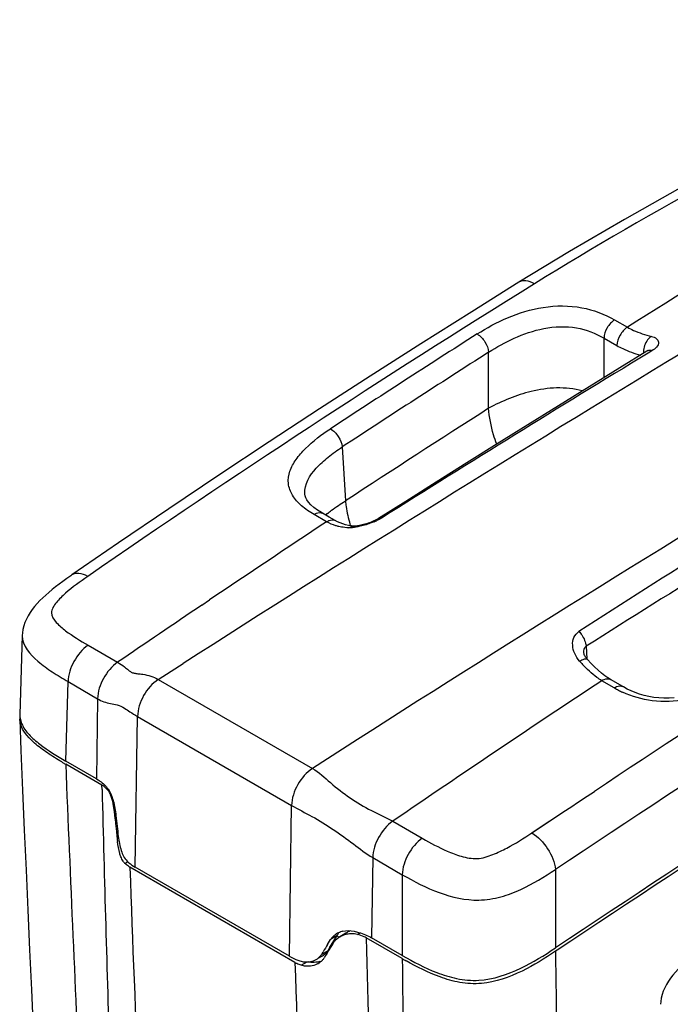
# Model space of a CAD drawing. Units: millimetres. Extents: x 0 to 594, y 0 to 420.
# Drawn here: x 409 to 430, y 254 to 286 of the extents above; entities that cross this region are included whole.
import ezdxf

# ---------------------------------------------------------------- set-up
doc = ezdxf.new("R2010")
doc.units = ezdxf.units.MM
doc.header["$LTSCALE"] = 32.67
doc.layers.get('0').update_dxf_attribs({"linetype": 'CONTINUOUS'})

msp = doc.modelspace()

# ---------------------------------------------------------------- linework, layer by layer
at = {"color": 9, "linetype": 'Continuous'}
for p, q in [((427.8446, 276.1071), (428.2561, 275.8696)), ((427.5077, 274.2556), (427.5077, 275.5191)), ((427.5077, 275.5191), (427.9192, 275.2815)), ((429.0474, 275.1143), (428.9216, 275.0377)), ((429.0474, 275.1143), (428.9216, 275.0378)), ((423.8006, 273.2669), (423.8007, 275.0661)), ((419.0941, 272.0239), (419.1991, 270.2911)), ((417.8906, 270.5219), (417.8903, 270.5261)), ((418.5947, 269.6227), (418.1921, 269.8552)), ((414.5824, 266.9421), (414.8363, 267.1133)), ((414.5824, 266.9417), (414.8364, 267.1129)), ((410.9329, 265.6575), (411.882, 265.1095)), ((426.93, 265.6221), (426.9544, 265.2195)), ((413.1881, 264.5585), (413.9828, 265.0656)), ((413.6028, 264.8246), (413.9827, 265.0679)), ((413.1881, 264.5585), (413.6028, 264.8246)), ((410.2137, 261.9381), (410.2903, 264.4875)), ((410.2903, 264.4875), (411.2393, 263.9396)), ((413.1881, 264.5585), (418.1378, 261.7008)), ((427.8373, 264.2866), (427.4347, 264.5191)), ((411.2393, 263.9396), (411.2008, 261.3682)), ((412.448, 258.5297), (412.5206, 263.3721)), ((412.5206, 263.3721), (417.4703, 260.5144)), ((411.38, 261.0286), (411.3765, 261.1633)), ((411.3799, 261.0286), (411.3765, 261.1633)), ((411.5919, 261.0152), (411.5716, 261.0003)), ((417.3978, 255.672), (417.4703, 260.5144)), ((425.1874, 259.6318), (426.2718, 260.3515)), ((425.391, 259.7671), (426.1766, 260.2886)), ((426.1766, 260.2886), (426.2504, 260.3375)), ((426.2504, 260.3375), (426.2723, 260.352)), ((411.831, 260.1573), (411.7985, 260.1333)), ((420.7209, 260.0065), (421.6699, 259.4586)), ((425.1874, 259.6318), (425.391, 259.7671)), ((411.8649, 259.4567), (411.9059, 259.4803)), ((412.1154, 258.6505), (412.2008, 258.6999)), ((420.0782, 258.8366), (420.0397, 256.2652)), ((420.0782, 258.8366), (421.0272, 258.2887)), ((412.2738, 258.5235), (412.2735, 258.5318)), ((412.2738, 258.5235), (412.2735, 258.5318)), ((425.947, 258.4548), (425.9464, 255.938)), ((421.0272, 258.2887), (421.0268, 255.6953)), ((419.2843, 256.4926), (419.3158, 256.4696)), ((419.5868, 256.3728), (419.6657, 256.4232)), ((418.7928, 256.25), (418.7213, 256.2042)), ((418.8643, 256.2957), (418.7928, 256.25)), ((418.8999, 256.3185), (418.8643, 256.2957)), ((418.9356, 256.3413), (418.8999, 256.3185)), ((418.9253, 256.3224), (418.9971, 256.2834)), ((418.44, 255.7396), (418.6407, 255.8555)), ((418.6441, 255.8591), (418.6567, 255.8471)), ((417.7825, 255.3787), (417.9685, 255.486))]:
    msp.add_line(p, q, dxfattribs=at)
at = {"color": 7, "linetype": 'Continuous'}
for p, q in [((428.8831, 275.101), (428.0116, 274.5661)), ((421.1352, 270.2781), (420.2629, 269.7256)), ((418.6813, 269.7726), (418.467, 269.8963)), ((418.8705, 269.6634), (418.6813, 269.7726)), ((419.5012, 269.4832), (419.4908, 269.4839)), ((408.8186, 265.9649), (408.7424, 263.4302)), ((426.8631, 265.4061), (426.8631, 265.4062)), ((426.9631, 265.2094), (426.9631, 265.2093)), ((428.113, 264.3273), (427.7103, 264.5599)), ((411.3765, 261.1633), (410.2127, 261.8352)), ((411.2008, 261.3682), (410.2137, 261.9381)), ((411.8095, 260.0193), (411.7985, 260.1333)), ((411.8093, 260.0193), (411.7985, 260.1333)), ((417.5768, 255.47), (412.2735, 258.5318)), ((417.3978, 255.672), (412.448, 258.5297)), ((419.2356, 256.4256), (419.2074, 256.4076)), ((418.6267, 256.0484), (418.7213, 256.2042)), ((418.6893, 255.9357), (418.9356, 256.3413)), ((418.8859, 256.2596), (418.9356, 256.3413)), ((419.2074, 256.4076), (418.9884, 256.2675)), ((421.0255, 255.5926), (419.8618, 256.2645)), ((421.0268, 255.6953), (420.0397, 256.2652)), ((418.44, 255.7396), (418.4863, 255.8165)), ((418.6407, 255.8555), (418.7873, 256.0971)), ((418.7563, 256.0085), (418.659, 255.8508)), ((418.7564, 256.0086), (418.7076, 255.9295)), ((418.8054, 256.088), (418.7563, 256.0085)), ((418.8054, 256.088), (418.7564, 256.0086)), ((425.9975, 255.8611), (425.9497, 255.8293)), ((418.3233, 255.6034), (418.459, 255.6817)), ((418.563, 255.6946), (418.5155, 255.6171)), ((418.5629, 255.6945), (418.5155, 255.6171))]:
    msp.add_line(p, q, dxfattribs=at)
for points in [[(441.0595, 285.7446), (439.2575, 284.9579), (437.3466, 284.0876), (435.4596, 283.1902), (433.5969, 282.2658), (431.7592, 281.3148), (429.9469, 280.3373), (428.1605, 279.3336), (426.4008, 278.3038), (424.775, 277.3148)], [(424.775, 277.3148), (423.2552, 276.3673), (421.6229, 275.3373), (419.9945, 274.2971), (418.3702, 273.2465), (416.7498, 272.1858), (415.1336, 271.1148), (413.5214, 270.0337), (411.9134, 268.9424), (410.4139, 267.913)], [(428.9099, 275.115), (428.9132, 275.1195), (428.918, 275.1254), (428.9198, 275.1274), (428.9181, 275.1258), (428.9131, 275.1216), (428.9048, 275.1154), (428.8932, 275.1074), (428.8831, 275.101)], [(428.0116, 274.5661), (427.026, 273.9588), (426.0414, 273.3497), (425.058, 272.7389), (424.0757, 272.1263), (423.0944, 271.512), (422.1143, 270.8959), (421.1352, 270.2781)], [(418.3018, 269.9997), (418.1875, 270.084), (418.0926, 270.1673), (418.0179, 270.2478), (417.9627, 270.3236), (417.9255, 270.3915), (417.9031, 270.4506), (417.8918, 270.5068), (417.8903, 270.5261)], [(418.467, 269.8963), (418.4342, 269.9156), (418.3018, 269.9997)], [(420.2629, 269.7256), (420.247, 269.7157), (420.2197, 269.7), (420.188, 269.6831), (420.1521, 269.6653), (420.1125, 269.6469), (420.0691, 269.6283), (420.0227, 269.6097), (419.9746, 269.5918), (419.9255, 269.5747), (419.8758, 269.5585), (419.827, 269.5437), (419.7795, 269.5305), (419.7338, 269.5188), (419.6911, 269.5089), (419.6517, 269.5007), (419.6157, 269.4941), (419.5839, 269.4892), (419.5565, 269.486), (419.5335, 269.4841), (419.5159, 269.4833), (419.5088, 269.4832)], [(419.1147, 269.552), (419.0276, 269.585), (418.9414, 269.6249), (418.8699, 269.6637)], [(419.4908, 269.4839), (419.3902, 269.4925), (419.2943, 269.5064), (419.203, 269.526), (419.1147, 269.552)], [(419.5088, 269.4832), (419.504, 269.4832), (419.4992, 269.4834)], [(410.414, 267.9131), (410.3765, 267.8871), (410.2478, 267.7966), (410.1238, 267.707), (410.0047, 267.6185), (409.8904, 267.5307), (409.7805, 267.4431), (409.675, 267.3555), (409.5742, 267.2677), (409.4776, 267.179), (409.3855, 267.089), (409.2983, 266.9972), (409.216, 266.9032), (409.1389, 266.8059), (409.068, 266.705), (409.0047, 266.6012), (408.9496, 266.4949), (408.9037, 266.3865), (408.8674, 266.2765), (408.8414, 266.1668), (408.8254, 266.0575), (408.8193, 265.9669)], [(426.9631, 265.2094), (426.9395, 265.237), (426.9158, 265.27), (426.8969, 265.3022), (426.8823, 265.333), (426.872, 265.3614), (426.8659, 265.3856), (426.8633, 265.4035), (426.8631, 265.4062)], [(427.5292, 264.6798), (427.4248, 264.7617), (427.3165, 264.8555), (427.2055, 264.9595), (427.0925, 265.0728), (426.9773, 265.1941), (426.9631, 265.2093)], [(427.7103, 264.5598), (427.6286, 264.6102), (427.5292, 264.6798)], [(429.763, 263.9639), (429.5948, 263.9548), (429.4282, 263.9553), (429.2637, 263.9651), (429.1024, 263.9839), (428.9457, 264.011), (428.7942, 264.0458), (428.6493, 264.0877), (428.5114, 264.1362), (428.3792, 264.1911), (428.2521, 264.2519), (428.13, 264.3177), (428.1128, 264.3275)], [(408.7355, 263.286), (408.7764, 262.2783), (408.8294, 260.996), (408.8835, 259.7144), (408.9388, 258.4334), (408.9952, 257.1532), (409.0527, 255.8736), (409.1113, 254.5948), (409.171, 253.3166), (409.2216, 252.2528)], [(430.9202, 256.0741), (430.8826, 256.0481), (430.754, 255.9576), (430.63, 255.868), (430.5109, 255.7795), (430.3966, 255.6917), (430.2867, 255.6041), (430.1812, 255.5166), (430.0804, 255.4287), (429.9838, 255.34), (429.8917, 255.25), (429.8045, 255.1582), (429.7222, 255.0642), (429.6451, 254.9669), (429.5742, 254.866), (429.5108, 254.7622), (429.4558, 254.6559), (429.4099, 254.5475), (429.3736, 254.4375), (429.3476, 254.3278), (429.3316, 254.2186), (429.3255, 254.1279)]]:
    msp.add_lwpolyline(points, dxfattribs=at)
at = {"color": 9, "linetype": 'Continuous'}
for centre, radius, start, end in [((799.3057, -335.46), 713.5095, 119.8064099, 121.2133674), ((705.0549, -162.6111), 518.5391, 120.976454, 122.262909), ((814.0753, -354.8325), 732.7209, 119.8307828, 122.708563), ((608.2239, -17.855), 347.2265, 121.796619, 124.626571), ((712.9442, -177.4143), 537.67, 122.579034, 123.176783), ((429.4399, 275.0517), 0.6678, 173.61409, 181.58342), ((429.4553, 275.0504), 0.6833, 172.82281, 173.64666), ((815.4591, -361.9926), 744.5725, 121.2183843, 122.6294642), ((713.057, -177.5978), 537.1908, 122.578944, 123.176673), ((763.5524, -275.2958), 644.0846, 121.30173, 122.1957735), ((711.1471, -176.1123), 533.3945, 122.596067, 123.184702), ((740.8479, -221.7494), 580.2434, 121.777371, 122.7793281), ((780.35, -293.1368), 661.1484, 121.4333837, 122.3137199), ((420.9932, 266.9953), 3.7375, 129.38881, 130.47733), ((722.2751, -189.3649), 550.3553, 123.489832, 123.960326), ((423.5064, 270.8043), 4.3464, 196.82563, 197.50788), ((419.2829, 271.6571), 2.2012, 292.43805, 294.4826), ((1102.8763, -759.8804), 1224.2005, 122.8101309, 123.4998), ((1109.9519, -770.867), 1235.8666, 122.8105291, 123.6048331), ((726.1824, -195.1681), 557.3513, 123.991711, 124.327211), ((432.7098, 270.6086), 8.1064, 222.39196, 223.36047), ((733.3726, -197.8443), 554.4171, 123.491942, 124.327913), ((429.5882, 267.3183), 3.5009, 239.99274, 242.47148), ((429.504, 267.1572), 3.3192, 242.47452, 245.05171), ((1838.8038, 319.3148), 1429.7469, 182.3040614, 182.7462623), ((1815.028, 296.9561), 1404.1078, 181.4662121, 181.8224241), ((1206.2589, 286.8894), 794.4917, 182.0460794, 183.0898372), ((1819.4991, 291.9416), 1400.0919, 181.4601699, 181.9899182), ((1799.8789, 270.1356), 1374.0037, 180.5965803, 181.0568576), ((1799.957, 270.08), 1379.0076, 180.6019419, 181.0521043), ((1215.6982, 284.0132), 798.6317, 182.0481937, 183.0883686)]:
    msp.add_arc(centre, radius, start, end, dxfattribs=at)
at = {"color": 7, "linetype": 'Continuous'}
for centre, radius, start, end in [((1094.3617, -749.4744), 1207.3248, 122.8013624, 123.6166389), ((1086.9203, -738.2087), 1193.731, 122.7966089, 123.6185613), ((409.4172, 263.3122), 0.6821, 172.43298, 182.1982), ((409.3843, 263.4103), 0.6422, 178.22592, 180.74107), ((409.5117, 263.4374), 0.7728, 195.88087, 202.68846), ((416.352, 272.4784), 12.2869, 239.35103, 239.78426), ((416.8649, 273.358), 13.3051, 239.78171, 240.00162), ((410.9845, 260.4842), 0.7841, 56.97323, 60.00998), ((411.0105, 260.5234), 0.7371, 50.4703, 57.00886), ((411.0316, 260.5502), 0.703, 39.80899, 50.40169), ((406.5717, 259.6387), 5.25, 6.63522, 7.8543), ((406.2097, 259.595), 5.6147, 5.50163, 6.65079), ((530.9034, 271.3809), 119.6347, 185.449526, 185.612705), ((509.1233, 270.5373), 97.8445, 186.07416, 186.468516), ((461.3514, 264.5682), 49.7498, 185.6385, 185.76816), ((450.2582, 263.4476), 38.6002, 185.76818, 185.93453), ((416.1049, 259.8972), 4.2628, 185.93069, 187.34307), ((412.3904, 258.9316), 0.3933, 219.94038, 225.62121), ((419.2629, 255.8005), 0.6846, 114.58795, 120.68762), ((419.2807, 255.7626), 0.7266, 111.86313, 114.62004), ((419.2908, 255.7375), 0.7536, 108.95567, 111.86228), ((419.2986, 255.7146), 0.7778, 103.47732, 108.95139), ((419.6182, 255.8202), 0.7164, 111.8357, 114.96897), ((419.1362, 255.9515), 0.4858, 140.85551, 148.65676), ((419.1719, 255.9224), 0.5319, 133.72588, 140.85297), ((419.2442, 255.833), 0.6471, 120.72847, 122.63258), ((419.3456, 256.0925), 0.4796, 144.31128, 148.75188), ((419.3627, 256.0802), 0.5006, 140.04837, 144.31048), ((419.3709, 255.6693), 0.7101, 122.59859, 124.72891), ((419.4271, 255.5661), 0.8278, 110.40246, 113.80981), ((419.4311, 255.5559), 0.8387, 100.17875, 110.41534), ((419.4226, 255.6056), 0.7883, 92.85691, 100.20918), ((507.596, 202.045), 104.0765, 148.742669, 148.891945), ((481.297, 217.2153), 73.595, 148.333472, 148.476273), ((418.2415, 256.0988), 0.4676, 319.88839, 324.26504), ((418.2549, 256.0892), 0.4511, 324.26598, 328.79542), ((417.9905, 256.0371), 0.542, 299.93653, 308.98742), ((418.0372, 255.9476), 0.5849, 304.01856, 308.36197), ((418.1648, 256.287), 0.8159, 284.26785, 289.79277), ((418.0545, 255.9717), 0.45, 323.71341, 328.959), ((418.178, 256.1695), 0.5629, 299.94718, 307.53054), ((418.1103, 255.8687), 0.4771, 317.84142, 323.01619), ((418.1377, 255.8481), 0.4428, 323.01483, 328.55473), ((427.4522, 266.7213), 12.851, 239.9942, 240.62315), ((418.0429, 256.2778), 0.9326, 240.01684, 242.14352), ((418.0832, 256.354), 1.0188, 242.14181, 244.15115), ((418.0086, 255.9913), 0.6372, 299.99659, 301.05759), ((418.0183, 255.9754), 0.6185, 301.04807, 304.0308)]:
    msp.add_arc(centre, radius, start, end, dxfattribs=at)
at = {"color": 9, "linetype": 'Continuous'}
for points, knots in [([(441.4478, 285.6388), (440.0266, 285.0307), (434.4831, 282.5415), (429.1191, 279.648), (425.2683, 277.2611)], [0, 0, 0, 0, 0.2544039, 1, 1, 1, 1]), ([(425.2683, 277.2611), (425.1856, 277.3099), (425.0238, 277.3813), (424.8393, 277.3545), (424.775, 277.3147)], [0, 0, 0, 0, 0.5595466, 1, 1, 1, 1]), ([(423.4291, 275.6531), (423.7383, 275.8506), (424.4164, 276.217), (425.5567, 276.5673), (426.7678, 276.5755), (427.5223, 276.2932), (427.8446, 276.1071)], [0, 0, 0, 0, 0.236087, 0.4935018, 0.7605476, 1, 1, 1, 1]), ([(427.8446, 276.1071), (427.7465, 276.0453), (427.5907, 275.8619), (427.5112, 275.6347), (427.5077, 275.5191)], [0, 0, 0, 0, 0.5007242, 1, 1, 1, 1]), ([(423.8007, 275.0661), (424.0608, 275.2342), (424.627, 275.5496), (425.5744, 275.8789), (426.599, 275.9246), (427.2359, 275.6776), (427.5077, 275.5191)], [0, 0, 0, 0, 0.2362924, 0.4926109, 0.7599169, 1, 1, 1, 1]), ([(428.2561, 275.8696), (428.158, 275.8077), (428.0022, 275.6244), (427.9226, 275.3971), (427.9192, 275.2815)], [0, 0, 0, 0, 0.5007304, 1, 1, 1, 1]), ([(428.2561, 275.8695), (428.3193, 275.833), (428.5655, 275.7062), (428.8322, 275.6255), (429.0294, 275.5756)], [0, 0, 0, 0, 0.2642696, 1, 1, 1, 1]), ([(423.4291, 275.6531), (423.532, 275.5937), (423.6977, 275.4118), (423.7916, 275.1841), (423.8007, 275.0661)], [0, 0, 0, 0, 0.5010538, 1, 1, 1, 1]), ([(429.0294, 275.5756), (428.996, 275.5543), (428.8651, 275.4402), (428.7939, 275.2671), (428.7774, 275.1357)], [0, 0, 0, 0, 0.2303531, 1, 1, 1, 1]), ([(429.0294, 275.5756), (429.0874, 275.561), (429.1687, 275.5312), (429.2412, 275.4538), (429.2897, 275.2945), (429.1458, 275.1741), (429.0474, 275.1143)], [0, 0, 0, 0, 0.2732049, 0.37804, 0.4739398, 1, 1, 1, 1]), ([(427.9192, 275.2815), (427.9815, 275.2456), (428.2228, 275.1181), (428.4824, 275.0282), (428.6759, 274.9746)], [0, 0, 0, 0, 0.2636018, 1, 1, 1, 1]), ([(429.0474, 275.1143), (429.0324, 275.1187), (428.9781, 275.1305), (428.9174, 275.1221), (428.8831, 275.1011)], [0, 0, 0, 0, 0.2790742, 1, 1, 1, 1]), ([(424.0613, 272.1173), (424.0239, 272.2154), (423.8963, 272.5877), (423.8172, 272.9786), (423.8007, 273.2669)], [0, 0, 0, 0, 0.2665226, 1, 1, 1, 1]), ([(418.1921, 269.8552), (418.0492, 269.9377), (417.7874, 270.1121), (417.4837, 270.4468), (417.3344, 270.847), (417.3993, 271.2625), (417.6086, 271.6423), (418.0318, 272.1234), (418.4334, 272.4218), (418.7183, 272.608)], [0, 0, 0, 0, 0.1358546, 0.257329, 0.366718, 0.4749169, 0.5919705, 0.71978, 1, 1, 1, 1]), ([(418.7183, 272.608), (418.8212, 272.5486), (418.9874, 272.3679), (419.0837, 272.1415), (419.0941, 272.0239)], [0, 0, 0, 0, 0.5018421, 1, 1, 1, 1]), ([(417.8903, 270.5261), (417.8742, 270.8238), (418.1637, 271.2784), (418.6443, 271.7105), (418.9393, 271.9223), (419.0941, 272.0239)], [0, 0, 0, 0, 0.4530401, 0.7184373, 1, 1, 1, 1]), ([(418.6214, 269.8839), (418.6656, 269.9202), (418.851, 270.0658), (419.0473, 270.1972), (419.1991, 270.2911)], [0, 0, 0, 0, 0.2427225, 1, 1, 1, 1]), ([(419.1991, 270.2911), (419.204, 270.231), (419.2327, 269.9792), (419.2903, 269.731), (419.3461, 269.5462)], [0, 0, 0, 0, 0.2380143, 1, 1, 1, 1]), ([(418.1921, 269.8552), (418.2158, 269.8709), (418.2972, 269.9173), (418.4092, 269.9293), (418.467, 269.8963)], [0, 0, 0, 0, 0.2996197, 1, 1, 1, 1]), ([(420.3752, 269.7494), (420.3617, 269.7409), (420.3034, 269.706), (420.2424, 269.6754), (420.1951, 269.6539)], [0, 0, 0, 0, 0.2351423, 1, 1, 1, 1]), ([(418.5947, 269.6227), (418.6185, 269.6384), (418.6999, 269.6849), (418.8122, 269.6968), (418.87, 269.6637)], [0, 0, 0, 0, 0.299701, 1, 1, 1, 1]), ([(418.9898, 269.468), (418.9573, 269.4753), (418.8201, 269.5109), (418.6886, 269.5685), (418.5947, 269.6227)], [0, 0, 0, 0, 0.2349698, 1, 1, 1, 1]), ([(419.3017, 269.4278), (419.2239, 269.4319), (419.1192, 269.4419), (419.0162, 269.4621), (418.9898, 269.468)], [0, 0, 0, 0, 0.7421168, 1, 1, 1, 1]), ([(419.6277, 269.4667), (419.6088, 269.4625), (419.5376, 269.4474), (419.4655, 269.4358), (419.4122, 269.4309)], [0, 0, 0, 0, 0.2654329, 1, 1, 1, 1]), ([(420.1231, 269.6226), (420.0818, 269.6055), (419.9199, 269.5439), (419.7532, 269.4948), (419.6277, 269.4667)], [0, 0, 0, 0, 0.2577339, 1, 1, 1, 1]), ([(410.921, 267.8683), (410.6759, 267.6991), (410.3214, 267.4423), (409.9557, 267.093), (409.7993, 266.8828), (409.7138, 266.6428), (409.9179, 266.3574), (410.3218, 266.026), (410.685, 265.8006), (410.9329, 265.6575)], [0, 0, 0, 0, 0.2713548, 0.3986797, 0.4576449, 0.5109682, 0.6173621, 0.7391317, 1, 1, 1, 1]), ([(410.921, 267.8683), (410.8343, 267.9173), (410.6673, 267.9886), (410.4772, 267.9566), (410.414, 267.913)], [0, 0, 0, 0, 0.5647256, 1, 1, 1, 1]), ([(408.8187, 265.9616), (408.8092, 265.6416), (409.2194, 265.1922), (409.7808, 264.7933), (410.1178, 264.5873), (410.2903, 264.4875)], [0, 0, 0, 0, 0.4505096, 0.7196419, 1, 1, 1, 1]), ([(426.7229, 265.1433), (426.657, 265.2155), (426.5537, 265.3787), (426.4839, 265.6473), (426.515, 265.9145), (426.6313, 266.052), (426.7013, 266.0972)], [0, 0, 0, 0, 0.2738605, 0.5297518, 0.7664847, 1, 1, 1, 1]), ([(426.7013, 266.0972), (426.7333, 266.0639), (426.8444, 265.926), (426.9205, 265.753), (426.93, 265.6221)], [0, 0, 0, 0, 0.2599854, 1, 1, 1, 1]), ([(410.9329, 265.6575), (410.7431, 265.5278), (410.444, 265.1629), (410.2937, 264.7133), (410.2903, 264.4875)], [0, 0, 0, 0, 0.5044781, 1, 1, 1, 1]), ([(411.882, 265.1095), (411.6921, 264.9799), (411.3931, 264.615), (411.2427, 264.1654), (411.2393, 263.9396)], [0, 0, 0, 0, 0.5044778, 1, 1, 1, 1]), ([(411.882, 265.1095), (411.9581, 265.0655), (412.077, 264.986), (412.2108, 264.8669), (412.3119, 264.7924), (412.4171, 264.7562), (412.5438, 264.7409), (412.8106, 264.7151), (413.037, 264.6457), (413.1881, 264.5585)], [0, 0, 0, 0, 0.1828124, 0.295395, 0.3728729, 0.4416853, 0.5237057, 0.6375368, 1, 1, 1, 1]), ([(426.7229, 265.1433), (426.7708, 265.1736), (426.8376, 265.2153), (426.9433, 265.2308), (426.9631, 265.2094)], [0, 0, 0, 0, 0.6601487, 1, 1, 1, 1]), ([(427.4347, 264.519), (427.3797, 264.5508), (427.1537, 264.701), (426.9586, 264.8922), (426.8161, 265.0429)], [0, 0, 0, 0, 0.2343574, 1, 1, 1, 1]), ([(413.1881, 264.5585), (412.9913, 264.4322), (412.6806, 264.0621), (412.524, 263.6036), (412.5206, 263.3721)], [0, 0, 0, 0, 0.502392, 1, 1, 1, 1]), ([(427.4347, 264.5191), (427.4585, 264.5348), (427.54, 264.5814), (427.6525, 264.5932), (427.7103, 264.5599)], [0, 0, 0, 0, 0.2997869, 1, 1, 1, 1]), ([(427.8373, 264.2866), (427.8611, 264.3024), (427.9426, 264.3489), (428.055, 264.3607), (428.1128, 264.3275)], [0, 0, 0, 0, 0.2997605, 1, 1, 1, 1]), ([(432.0027, 264.6279), (431.7252, 264.4623), (431.1249, 264.1566), (430.1317, 263.8574), (429.0802, 263.8159), (428.404, 264.0082), (428.104, 264.1477)], [0, 0, 0, 0, 0.2375405, 0.4931409, 0.7568133, 1, 1, 1, 1]), ([(411.2393, 263.9396), (411.3663, 263.8664), (411.5757, 263.7771), (411.8853, 263.7624), (412.0902, 263.6481), (412.2944, 263.5059), (412.4373, 263.4202), (412.5206, 263.3721)], [0, 0, 0, 0, 0.3107651, 0.4697279, 0.647658, 0.7961506, 1, 1, 1, 1]), ([(418.1378, 261.7008), (417.9411, 261.5745), (417.6304, 261.2045), (417.4738, 260.746), (417.4703, 260.5144)], [0, 0, 0, 0, 0.5023919, 1, 1, 1, 1]), ([(418.1378, 261.7008), (418.3509, 261.5778), (418.7261, 261.221), (419.3389, 260.7432), (420.0174, 260.3377), (420.4992, 260.1342), (420.7209, 260.0065)], [0, 0, 0, 0, 0.2380276, 0.4953978, 0.7524736, 1, 1, 1, 1]), ([(417.4703, 260.5144), (417.6856, 260.3902), (418.146, 260.1598), (418.813, 259.7524), (419.4473, 259.2881), (419.8576, 258.9641), (420.0782, 258.8366)], [0, 0, 0, 0, 0.2401092, 0.497103, 0.7538595, 1, 1, 1, 1]), ([(420.7209, 260.0065), (420.531, 259.8769), (420.232, 259.512), (420.0816, 259.0624), (420.0782, 258.8366)], [0, 0, 0, 0, 0.5044786, 1, 1, 1, 1]), ([(421.6699, 259.4586), (421.9297, 259.3086), (422.3363, 259.0909), (422.9234, 258.8639), (423.4329, 258.7654), (423.9335, 258.9208), (424.5197, 259.2033), (424.9264, 259.4584), (425.1874, 259.6318)], [0, 0, 0, 0, 0.2337805, 0.3576339, 0.4914267, 0.6275966, 0.7558817, 1, 1, 1, 1]), ([(425.1874, 259.6318), (425.3944, 259.5096), (425.7267, 259.1448), (425.9248, 258.6907), (425.947, 258.4548)], [0, 0, 0, 0, 0.5036847, 1, 1, 1, 1]), ([(421.6699, 259.4586), (421.48, 259.329), (421.181, 258.964), (421.0306, 258.5145), (421.0272, 258.2887)], [0, 0, 0, 0, 0.5044781, 1, 1, 1, 1]), ([(421.0272, 258.2887), (421.7744, 257.8583), (422.8585, 257.3461), (424.192, 257.5515), (425.0282, 257.8794), (425.5903, 258.2205), (425.947, 258.4548)], [0, 0, 0, 0, 0.4907239, 0.6277171, 0.7571037, 1, 1, 1, 1])]:
    msp.add_open_spline(points, degree=3, knots=knots, dxfattribs=at)
at = {"color": 7, "linetype": 'Continuous'}
for points, knots in [([(426.8096, 273.8253), (426.5417, 273.8942), (425.9842, 273.9552), (424.9477, 273.7969), (424.231, 273.5), (423.8006, 273.2669)], [0, 0, 0, 0, 0.2655649, 0.5300158, 1, 1, 1, 1]), ([(410.0884, 261.9079), (409.9318, 262.0007), (409.6268, 262.1919), (409.1079, 262.571), (408.7474, 262.9852), (408.7356, 263.286)], [0, 0, 0, 0, 0.276691, 0.5423768, 1, 1, 1, 1]), ([(408.7987, 263.1393), (408.853, 263.009), (409.035, 262.7665), (409.5117, 262.3596), (409.9272, 262.1035), (410.2137, 261.9381)], [0, 0, 0, 0, 0.2252884, 0.4719562, 1, 1, 1, 1]), ([(411.2008, 261.3682), (411.2399, 261.3456), (411.3819, 261.2542), (411.5041, 261.1328), (411.5781, 261.0338)], [0, 0, 0, 0, 0.2676557, 1, 1, 1, 1]), ([(411.5781, 261.0338), (411.6591, 260.9257), (411.7577, 260.6359), (411.8109, 260.345), (411.8282, 260.1838)], [0, 0, 0, 0, 0.4545585, 1, 1, 1, 1]), ([(411.7725, 260.3561), (411.7662, 260.4014), (411.7402, 260.5698), (411.7043, 260.7388), (411.6562, 260.8542)], [0, 0, 0, 0, 0.2677839, 1, 1, 1, 1]), ([(411.986, 258.8637), (411.972, 258.9001), (411.9209, 259.0595), (411.8934, 259.2253), (411.8771, 259.3523)], [0, 0, 0, 0, 0.2333799, 1, 1, 1, 1]), ([(411.9017, 259.5144), (411.9192, 259.362), (411.9727, 259.0868), (412.093, 258.817), (412.185, 258.7272)], [0, 0, 0, 0, 0.5440832, 1, 1, 1, 1]), ([(412.0889, 258.6792), (412.0782, 258.6919), (412.0359, 258.7487), (412.0053, 258.8133), (411.986, 258.8637)], [0, 0, 0, 0, 0.2356886, 1, 1, 1, 1]), ([(412.2735, 258.5318), (412.2584, 258.5405), (412.2022, 258.5751), (412.1502, 258.6166), (412.1154, 258.6505)], [0, 0, 0, 0, 0.2634392, 1, 1, 1, 1]), ([(412.185, 258.7272), (412.2037, 258.7091), (412.2847, 258.6349), (412.3755, 258.5716), (412.448, 258.5297)], [0, 0, 0, 0, 0.2374361, 1, 1, 1, 1]), ([(419.4778, 256.4731), (419.5288, 256.4612), (419.7224, 256.4115), (419.9118, 256.339), (420.0397, 256.2652)], [0, 0, 0, 0, 0.2620112, 1, 1, 1, 1]), ([(419.8618, 256.2645), (419.8414, 256.2762), (419.7538, 256.3218), (419.6595, 256.3536), (419.5868, 256.3728)], [0, 0, 0, 0, 0.2380545, 1, 1, 1, 1]), ([(421.0268, 255.6953), (421.383, 255.4896), (421.9469, 255.1934), (422.7809, 254.9275), (423.7192, 254.8433), (424.8288, 255.227), (425.5889, 255.7003), (425.9464, 255.938)], [0, 0, 0, 0, 0.232421, 0.357892, 0.4927339, 0.7574234, 1, 1, 1, 1]), ([(425.9497, 255.8293), (425.6026, 255.5986), (424.8649, 255.1401), (423.7965, 254.7534), (422.8802, 254.8037), (422.0561, 255.0426), (421.499, 255.3252), (421.1481, 255.5227)], [0, 0, 0, 0, 0.2416259, 0.5047649, 0.6400872, 0.7665733, 1, 1, 1, 1]), ([(417.3978, 255.672), (417.4237, 255.6571), (417.5337, 255.5979), (417.6501, 255.5509), (417.7399, 255.5202)], [0, 0, 0, 0, 0.2395938, 1, 1, 1, 1]), ([(417.7399, 255.5202), (417.784, 255.5051), (417.9576, 255.4658), (418.1477, 255.502), (418.261, 255.5674)], [0, 0, 0, 0, 0.2627014, 1, 1, 1, 1]), ([(418.3271, 255.4395), (418.2077, 255.3705), (418.0111, 255.3258), (417.8279, 255.3632), (417.7825, 255.3787)], [0, 0, 0, 0, 0.7422642, 1, 1, 1, 1])]:
    msp.add_open_spline(points, degree=3, knots=knots, dxfattribs=at)
at = {"color": 9, "linetype": 'Continuous'}
for points in [[(420.3753, 269.7494), (420.3372, 269.753), (420.2953, 269.7461), (420.2629, 269.7256)], [(419.3017, 269.4278), (419.3588, 269.4655), (419.4309, 269.4875), (419.4992, 269.4834)], [(419.3541, 269.4273), (419.3366, 269.4268), (419.3191, 269.4269), (419.3017, 269.4278)], [(419.4122, 269.4309), (419.3929, 269.4292), (419.3735, 269.4279), (419.3541, 269.4273)], [(426.8631, 265.4062), (426.8585, 265.4814), (426.8673, 265.5803), (426.93, 265.6221)], [(426.2723, 260.352), (426.5809, 260.5566), (426.8895, 260.7611), (427.1983, 260.9655)]]:
    msp.add_open_spline(points, degree=3, dxfattribs=at)
at = {"color": 7, "linetype": 'Continuous'}
for points in [[(408.7422, 263.402), (408.743, 263.3426), (408.7522, 263.283), (408.7684, 263.2259)], [(411.6562, 260.8542), (411.6346, 260.9061), (411.6076, 260.9571), (411.5716, 261.0003)], [(419.1173, 256.471), (419.2342, 256.499), (419.3607, 256.5003), (419.4778, 256.4731)], [(419.3158, 256.4696), (419.2881, 256.4568), (419.2612, 256.4421), (419.2355, 256.4257)], [(418.8043, 256.3068), (418.8321, 256.3334), (418.8628, 256.3572), (418.8952, 256.378)], [(418.8607, 256.161), (418.8402, 256.1384), (418.8215, 256.114), (418.8054, 256.088)], [(418.9664, 256.2529), (418.9281, 256.2263), (418.8921, 256.1956), (418.8607, 256.161)], [(419.0929, 256.3234), (419.0568, 256.3075), (419.0217, 256.2888), (418.9884, 256.2675)], [(419.5868, 256.3728), (419.5209, 256.3902), (419.4514, 256.3962), (419.3833, 256.3929)], [(418.5209, 255.7231), (418.5494, 255.745), (418.5759, 255.77), (418.5991, 255.7976)], [(418.131, 255.4722), (418.0923, 255.4741), (418.0536, 255.4792), (418.0159, 255.4879)], [(418.3659, 255.4962), (418.2896, 255.4768), (418.2096, 255.4682), (418.131, 255.4722)], [(418.3315, 255.6158), (418.3636, 255.6418), (418.3928, 255.672), (418.4172, 255.7054)], [(418.464, 255.5485), (418.4445, 255.5269), (418.423, 255.507), (418.4002, 255.489)], [(417.7825, 255.3787), (417.7336, 255.3954), (417.6855, 255.4146), (417.639, 255.4371)]]:
    msp.add_open_spline(points, degree=3, dxfattribs=at)

doc.saveas('drawing.dxf')
